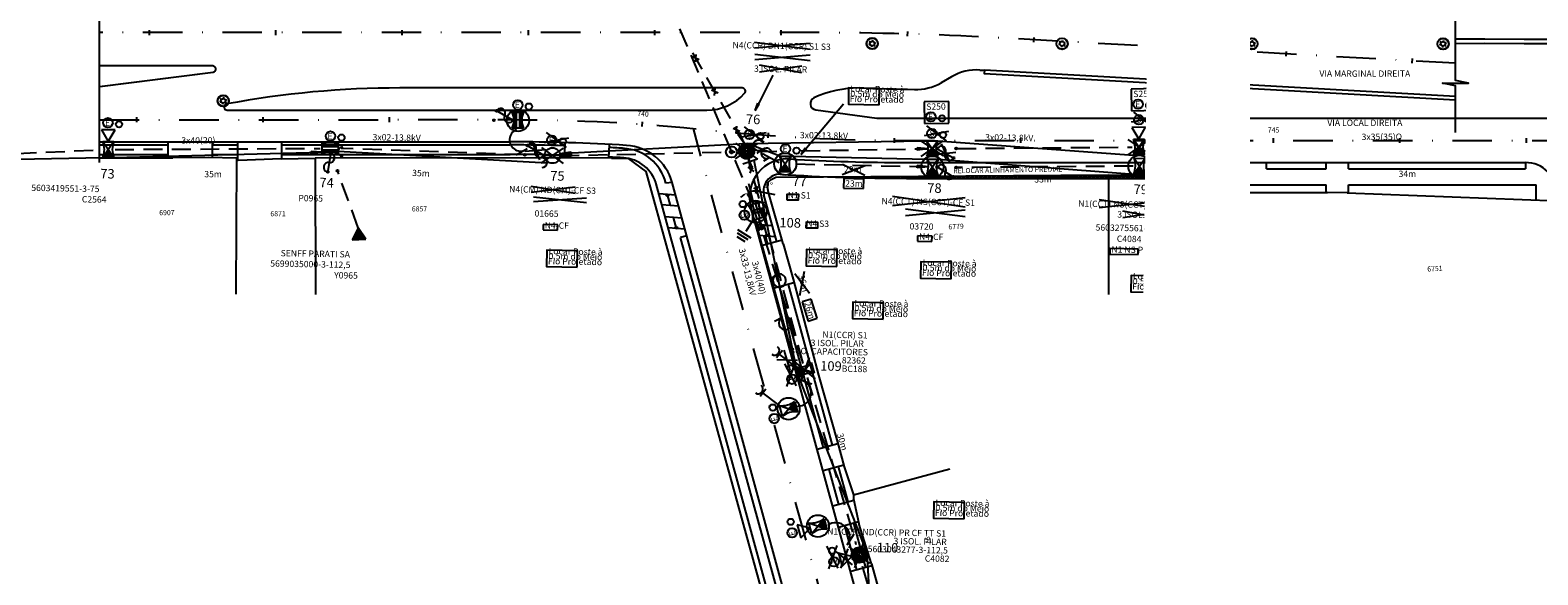
# Model space of a CAD drawing. Extents: x 673501 to 681275, y 7185122 to 7187004.
# Drawn here: x 673627 to 673865, y 7185795 to 7185881 of the extents above; entities that cross this region are included whole.
import ezdxf
from ezdxf.enums import TextEntityAlignment as Align

# ---------------------------------------------------------------- set-up
doc = ezdxf.new("R2010")
doc.units = 0
doc.linetypes.add('DASHDOTX2', pattern=[2, 1, -0.5, 0, -0.5])
doc.linetypes.add('DASHED', pattern=[0.75, 0.5, -0.25])
doc.layers.get('Defpoints').update_dxf_attribs({"color": 255})
for name, color, linetype in [('01', 7, 'Continuous'), ('A-02', 8, 'Continuous'), ('A-TENSÃO', 90, 'DASHED'), ('ANCORA', 12, 'Continuous'), ('ATERRAMENTO', 12, 'Continuous'), ('B-TENSÃO', 1, 'Continuous'), ('CHAVEFUS', 12, 'Continuous'), ('L-TEXTO', 2, 'Continuous'), ('L1', 7, 'DASHDOTX2'), ('LM1', 12, 'Continuous'), ('LM3', 12, 'Continuous'), ('lotes', 7, 'Continuous'), ('MEIO FIO NIVEL VICTOR FERREIRA', 2, 'Continuous'), ('NºPOSTE', 240, 'Continuous'), ('PB30012', 12, 'Continuous'), ('PB6009', 12, 'Continuous'), ('PB600_12', 12, 'Continuous'), ('POSTE COPEL ILUMINAÇÃO', 7, 'Continuous'), ('POSTES', 12, 'Continuous'), ('SETINHA', 7, 'Continuous'), ('STALBL', 7, 'Continuous'), ('TEXTO_REDES', 7, 'Continuous'), ('TEXTOS_ESTRUTURAS', 7, 'Continuous'), ('TRAFO', 12, 'Continuous')]:
    doc.layers.add(name, color=color, linetype=linetype)
doc.styles.add('ARIAL', font='ARIAL.TTF')
doc.styles.add('NPOSTE', font='ARIALBD.TTF')
doc.styles.add('PLANTA', font='romans.shx', dxfattribs={"height": 1.25})
doc.dimstyles.new('ISO-25', dxfattribs={"dimtxt": 2.5, "dimasz": 2.5, "dimexe": 1.25, "dimexo": 0.625, "dimtad": 1, "dimtxsty": 'ARIAL', "dimcen": 2.5, "dimadec": 0, "dimazin": 0, "dimtfac": 1, "dimtmove": 0, "dimatfit": 3, "dimfxl": 0, "dimarcsym": 0})

# ---------------------------------------------------------------- blocks, each defined once
blk = doc.blocks.new('lbl_tic')
at = {"lineweight": -2}
blk.add_line((0, -0.025), (0, 0.025), dxfattribs=at)
blk = doc.blocks.new('SIMB_LUMIN1')
at = {"color": 1}
blk.add_circle((0, 0), 1.2, dxfattribs=at)
at = {"layer": 'POSTE COPEL ILUMINAÇÃO'}
for p, q in [((-0.41, 0.26), (-0.65, 0.41)), ((0.02, 0.48), (0.03, 0.77)), ((0.42, 0.22), (0.68, 0.36)), ((-0.42, -0.22), (-0.68, -0.36)), ((-0.02, -0.48), (-0.03, -0.77)), ((0.41, -0.26), (0.65, -0.41))]:
    blk.add_line(p, q, dxfattribs=at)
blk.add_ellipse((0, 0), major_axis=(-0.339, 0.339), ratio=1, start_param=3.907711, end_param=10.190896, dxfattribs=at)
blk = doc.blocks.new('PC300105')
at = {"layer": 'POSTES'}
blk.add_line((-1.22, 0), (1.22, 0), dxfattribs=at)
blk.add_circle((0, 0), 1.23, dxfattribs=at)
blk = doc.blocks.new('PC500105')
at = {"layer": 'POSTES'}
h = blk.add_hatch(color=256, dxfattribs=at)
h.paths.add_polyline_path([(-1.22, 0, 1), (1.22, 0, 1)])
h.paths.add_polyline_path([(0, 0.75), (0.65, -0.38), (-0.65, -0.38)], flags=16)
blk.add_lwpolyline([(0, 0.75), (-0.65, -0.38), (0.65, -0.38)], close=True, dxfattribs=at)
blk.add_circle((0, 0), 1.23, dxfattribs=at)
blk = doc.blocks.new('PB30012')
at = {"layer": 'PB30012'}
blk.add_hatch(color=256, dxfattribs=at).paths.add_polyline_path([(-0.875, 0.7), (0.875, 0.7), (0, 1.95)])
for p, q in [((-0.875, 3.2), (0.875, 3.2)), ((-0.875, 3.2), (0.875, 0.7)), ((0.875, 3.2), (-0.875, 0.7)), ((0.875, 0.7), (-0.875, 0.7))]:
    blk.add_line(p, q, dxfattribs=at)
for centre, start, end in [((-3.875, 1.95), 337.38014, 22.61986), ((3.875, 1.95), 157.38014, 202.61986)]:
    blk.add_arc(centre, 3.25, start, end, dxfattribs=at)
blk = doc.blocks.new('CHAVEFUS')
at = {"layer": 'CHAVEFUS'}
blk.add_line((0.28, -0.08), (2.62, -1.42), dxfattribs=at)
for centre in [(0.15, 0), (3.15, 0), (2.75, -1.5)]:
    blk.add_circle(centre, 0.15, dxfattribs=at)
for centre, start, end in [((0.8, -0.38), 330, 138.5217), ((2.1, -1.12), 150, 318.5217)]:
    blk.add_arc(centre, 0.75, start, end, dxfattribs=at)
blk = doc.blocks.new('LM8')
at = {"layer": 'LM3'}
for centre, radius in [((-0.02, 3.65), 0.75), ((1.73, 3.4), 0.5)]:
    blk.add_circle(centre, radius, dxfattribs=at)
blk.add_text('8', height=1, dxfattribs=at).set_placement((-0.4, 3.16))
blk = doc.blocks.new('TRAFO')
at = {"layer": 'TRAFO'}
for p, q in [((-1.08, 1.88), (0, 0)), ((1.08, 1.88), (-1.08, 1.88)), ((0, 0), (1.08, 1.88))]:
    blk.add_line(p, q, dxfattribs=at)
blk = doc.blocks.new('LM1')
at = {"layer": 'LM1'}
for centre, radius in [((0, 3.66), 0.75), ((1.75, 3.41), 0.5)]:
    blk.add_circle(centre, radius, dxfattribs=at)
blk.add_text('1', height=1, dxfattribs=at).set_placement((-0.38, 3.16))
blk = doc.blocks.new('capacitor')
at = {"layer": 'ANCORA'}
blk.add_line((0, 0), (-3.06, -1.71), dxfattribs=at)
blk.add_lwpolyline([(-3.25, -0.95), (-2.52, -2.26)], dxfattribs=at)
blk.add_arc((-3.71, -2.07), 0.75, 299.1885, 119.1885, dxfattribs=at)
blk = doc.blocks.new('LME')
at = {"layer": 'LM1'}
for centre, radius in [((0, 3.66), 0.75), ((1.75, 3.41), 0.5)]:
    blk.add_circle(centre, radius, dxfattribs=at)
blk.add_text('E', height=1, dxfattribs=at).set_placement((-0.47, 3.16))
blk = doc.blocks.new('S')
at = {"layer": 'SETINHA', "ltscale": 100}
blk.add_hatch(color=256, dxfattribs=at).paths.add_polyline_path([(1.77, 0.19), (0, 0), (1.77, -0.19)])
for q in [(1.77, 0.19), (1.77, -0.19)]:
    blk.add_line((0, 0), q, dxfattribs=at)
at = {"layer": 'SETINHA'}
blk.add_line((1.77, 0.19), (1.77, -0.19), dxfattribs=at)
blk = doc.blocks.new('PB60012')
at = {"layer": 'PB600_12', "ltscale": 100}
h = blk.add_hatch(color=256, dxfattribs=at)
h.paths.add_polyline_path([(-0.88, -1.25), (-0.25, -1.25), (-0.25, 1.25), (-0.88, 1.25, -0.2)])
h.paths.add_polyline_path([(0.25, -1.25), (0.88, -1.25, -0.2), (0.88, 1.25), (0.25, 1.25)])
at = {"layer": 'PB600_12'}
for p, q in [((-0.88, 1.25), (0.88, 1.25)), ((-0.25, 1.25), (-0.25, -1.25)), ((0.25, 1.25), (0.25, -1.25)), ((0.88, -1.25), (-0.88, -1.25))]:
    blk.add_line(p, q, dxfattribs=at)
for centre, start, end in [((-3.88, 0), 337.3801, 22.6199), ((3.88, 0), 157.3801, 202.6199)]:
    blk.add_arc(centre, 3.25, start, end, dxfattribs=at)
blk = doc.blocks.new('retirar poste')
at = {"ltscale": 2}
for p, q in [((-3.5, 2.45), (3.5, -2.45)), ((-3.5, -2.45), (3.5, 2.45))]:
    blk.add_line(p, q, dxfattribs=at)
blk = doc.blocks.new('retirar distância')
at = {"lineweight": -2, "ltscale": 5}
for p, q in [((-1.8, -0.79), (1.8, 0.79)), ((1.8, -0.79), (-1.8, 0.79))]:
    blk.add_line(p, q, dxfattribs=at)
blk = doc.blocks.new('*D645')
at = {"color": 0, "lineweight": -2, "ltscale": 4}
for p, q in [((673741.06, 7185854.37), (673740.45, 7185856.87)), ((673742.15, 7185855.69), (673744.53, 7185855.21))]:
    blk.add_line(p, q, dxfattribs=at)
for start, end in [(124.978, 137.3715), (103.6757, 112.5845), (78.7408, 103.6757), (78.8888, 91.2822)]:
    blk.add_arc((673741.51, 7185852.51), 3.24, start, end, dxfattribs=at)
at = {"color": 0, "ltscale": 4}
for points in [[(673739.6, 7185855.27), (673739.71, 7185855.06), (673740.27, 7185855.5)], [(673741.46, 7185855.63), (673741.43, 7185855.87), (673740.75, 7185855.66)]]:
    blk.add_solid(points, dxfattribs=at)
at = {"layer": 'Defpoints', "color": 0, "ltscale": 4}
for p in [(673709.41, 7185929.69), (673740.43, 7185855.56), (673741.21, 7185853.76), (673741.51, 7185852.51), (673741.51, 7185852.51)]:
    blk.add_point(p, dxfattribs=at)
at = {"color": 0, "lineweight": -2, "ltscale": 4, "insert": (673743.56, 7185856.56), "char_height": 1, "attachment_point": 5, "rotation": 348.7408, "style": 'ARIAL'}
blk.add_mtext('9°', dxfattribs=at)
blk = doc.blocks.new('PB600135')
at = {"layer": 'PB6009'}
for p, q in [((-0.875, 1.25), (0.875, 1.25)), ((-0.25, 1.25), (-0.25, -1.25)), ((0.25, 1.25), (0.25, -1.25)), ((0.875, -1.25), (-0.875, -1.25))]:
    blk.add_line(p, q, dxfattribs=at)
at = {"layer": 'PB6009', "ltscale": 100}
for p, q in [((-0.625, 0.25), (0.625, 0.25)), ((-0.625, -0.25), (0.625, -0.25))]:
    blk.add_line(p, q, dxfattribs=at)
at = {"layer": 'PB6009'}
for centre, start, end in [((-3.875, 0), 337.38014, 22.61986), ((3.875, 0), 157.38014, 202.61986)]:
    blk.add_arc(centre, 3.25, start, end, dxfattribs=at)
blk = doc.blocks.new('AT')
at = {"layer": 'ATERRAMENTO'}
for p, q in [((-1.25, 2.5), (1.25, 2.5)), ((-1, 3), (1, 3)), ((-0.75, 3.5), (0.75, 3.5)), ((0, 2), (0, 0))]:
    blk.add_line(p, q, dxfattribs=at)
blk = doc.blocks.new('cruzamento AT')
at = {"layer": 'A-TENSÃO', "ltscale": 6}
h = blk.add_hatch(color=256, dxfattribs=at)
h.paths.add_polyline_path([(-0.02, 0.25, 0.396181), (-0.25, 0), (0, 0)])
h.paths.add_polyline_path([(-0.02, 0.25), (0, 0), (0.25, 0, 0.432479)])
h.paths.add_polyline_path([(0.25, 0), (0, 0), (0.02, -0.25, 0.396181)])
h.paths.add_polyline_path([(0, 0), (-0.25, 0, 0.432479), (0.02, -0.25)])
blk.add_circle((0, 0), 0.25, dxfattribs=at)
blk = doc.blocks.new('LME PROJETADA')
at = {"layer": 'B-TENSÃO', "color": 2}
for p, q in [((2.84, 6.07), (-1.06, 6.07)), ((-1.06, 6.07), (-1.06, 2.65)), ((2.84, 2.65), (2.84, 6.07)), ((-1.06, 2.65), (2.84, 2.65))]:
    blk.add_line(p, q, dxfattribs=at)
blk.add_blockref('LME', (0, 0))
at = {"layer": 'LM1', "style": 'ARIAL'}
blk.add_text('S250', height=1, rotation=0, dxfattribs=at).set_placement((-0.73, 4.79))
blk = doc.blocks.new('*D650')
at = {"color": 0, "lineweight": -2, "ltscale": 4}
blk.add_line((673709.4, 7185929.06), (673709.43, 7185924.45), dxfattribs=at)
blk.add_arc((673709.39, 7185929.69), 3.98, 280.4995, 282.5962, dxfattribs=at)
at = {"color": 0, "ltscale": 4}
for points in [[(673710.13, 7185925.65), (673710.11, 7185925.89), (673709.42, 7185925.7)], [(673710.22, 7185925.91), (673710.29, 7185925.69), (673710.93, 7185926.01)]]:
    blk.add_solid(points, dxfattribs=at)
at = {"layer": 'Defpoints', "color": 0, "ltscale": 4}
for p in [(673709.14, 7185964.39), (673709.39, 7185929.69), (673709.39, 7185929.69), (673709.93, 7185925.74), (673741.62, 7185852.55)]:
    blk.add_point(p, dxfattribs=at)
at = {"color": 0, "lineweight": -2, "ltscale": 4, "insert": (673711.61, 7185927.89), "char_height": 1, "attachment_point": 5, "rotation": 50.9869, "style": 'ARIAL'}
blk.add_mtext('22°', dxfattribs=at)

msp = doc.modelspace()

# ---------------------------------------------------------------- hatches: boundary and pattern name
at = {"layer": 'A-02'}
h = msp.add_hatch(dxfattribs=at)
h.set_pattern_fill('LINE', color=256, scale=0.1, angle=67.83484, style=0)
h.set_pattern_definition([(67.834842, (673240.39632, 7184776.39122), (-0.29403681, 0.11978567), [])])
edge = h.paths.add_edge_path()
edge.add_line((673753.614, 7185857.986), (673797.372, 7185858.31))
edge.add_line((673797.372, 7185858.31), (673806.414, 7185858.264))
edge.add_line((673806.414, 7185858.264), (673806.999, 7185858.263))
edge.add_line((673806.999, 7185858.263), (673806.999, 7185858.263))
edge.add_line((673806.999, 7185858.263), (673810.499, 7185858.254))
edge.add_line((673810.499, 7185858.254), (673810.499, 7185858.254))
edge.add_line((673810.499, 7185858.254), (673811.084, 7185858.253))
edge.add_line((673811.084, 7185858.253), (673817.194, 7185858.319))
edge.add_line((673817.194, 7185858.319), (673817.229, 7185857.759))
edge.add_line((673817.229, 7185857.759), (673765.402, 7185857.759))
edge.add_arc((673765.401, 7186163.759), 306, 267.79257, 270.00014, ccw=False)
at = {"layer": 'TRAFO', "ltscale": 0.5}
msp.add_hatch(color=256, dxfattribs=at).paths.add_polyline_path([(673677.655, 7185848.019), (673679.816, 7185848.152), (673678.62, 7185849.957)])

# ---------------------------------------------------------------- linework, layer by layer
at = {"ltscale": 0.5}
for p, q in [((673750.165, 7185878.152), (673741.359, 7185879.234)), ((673750.162, 7185879.087), (673741.362, 7185878.337)), ((673750.172, 7185876.345), (673741.366, 7185877.376)), ((673750.169, 7185877.23), (673741.369, 7185876.531)), ((673744.242, 7185874.066), (673741.418, 7185868.507)), ((673748.836, 7185875.517), (673742.107, 7185874.568)), ((673748.816, 7185874.443), (673742.127, 7185875.642)), ((673755.402, 7185869.488), (673748.705, 7185861.541)), ((673705.385, 7185862.403), (673703.635, 7185861.413)), ((673742.515, 7185862.38), (673741.704, 7185861.679)), ((673743.701, 7185861.058), (673742.754, 7185860.5)), ((673712.961, 7185855.362), (673705.991, 7185856.461)), ((673712.957, 7185856.354), (673705.995, 7185855.52)), ((673714.748, 7185853.881), (673706.347, 7185854.759)), ((673774.661, 7185853.195), (673763.153, 7185854.863)), ((673714.745, 7185854.6), (673706.35, 7185854.038)), ((673774.656, 7185854.663), (673763.159, 7185853.431)), ((673774.667, 7185851.655), (673765.226, 7185852.894)), ((673774.663, 7185852.71), (673765.23, 7185851.828)), ((673805.967, 7185854.162), (673795.883, 7185853.082)), ((673805.943, 7185852.895), (673795.907, 7185854.35)), ((673805.87, 7185852.462), (673799.608, 7185851.503)), ((673805.85, 7185851.387), (673799.628, 7185852.578)), ((673744.732, 7185842.498), (673743.733, 7185841.78)), ((673745.731, 7185835.761), (673744.513, 7185835.129)), ((673748.792, 7185825.858), (673750.427, 7185825.242)), ((673756.02, 7185799.77), (673757.098, 7185801.52))]:
    msp.add_line(p, q, dxfattribs=at)
at = {"color": 1, "linetype": 'Continuous'}
msp.add_lwpolyline([(673852.268, 7185865.009), (673852.268, 7185872.372), (673850.232, 7185872.797), (673854.304, 7185872.797), (673852.268, 7185873.223), (673852.268, 7185892.306), (673850.232, 7185892.732), (673854.304, 7185892.732), (673852.268, 7185893.157), (673852.268, 7185909.05), (673850.232, 7185909.475), (673854.304, 7185909.475), (673852.268, 7185909.901), (673852.268, 7185916.675)], dxfattribs=at)
at = {"lineweight": -2}
for centre, radius in [((673703.914, 7185866.916), 1.75), ((673737.701, 7185861.934), 0.875), ((673746.199, 7185860.016), 1.75), ((673769.488, 7185859.548), 1.75), ((673802.249, 7185859.675), 1.75), ((673741.514, 7185852.508), 1.75), ((673746.73, 7185821.307), 1.75), ((673751.372, 7185802.75), 1.75)]:
    msp.add_circle(centre, radius, dxfattribs=at)
at = {"ltscale": 0.5}
for centre, radius, start, end in [((673704.348, 7185863.843), 1.774, 112.53583, 305.76805), ((673741.96, 7185862.992), 0.826, 23.01762, 312.17916), ((673743.212, 7185861.723), 0.826, 22.75765, 306.31143), ((673745.273, 7185841.609), 1.04, 121.31401, 91.08322), ((673746.218, 7185834.842), 1.04, 117.90722, 86.88356), ((673748.204, 7185823.84), 2.101, 267.70643, 73.76122), ((673754.195, 7185801.056), 2.232, 324.81703, 126.44404)]:
    msp.add_arc(centre, radius, start, end, dxfattribs=at)
at = {"layer": '01', "color": 1, "lineweight": -2}
msp.add_line((673637.666, 7185860.241), (673637.784, 7185943.934), dxfattribs=at)
at = {"layer": 'A-02', "color": 7}
for p, q in [((673655.605, 7185875.559), (673637.71, 7185875.559)), ((673637.71, 7185872.308), (673655.667, 7185874.563)), ((673655.605, 7185875.559), (673637.711, 7185875.559)), ((673637.712, 7185872.308), (673655.667, 7185874.563)), ((673772.531, 7185873.835), (673770.885, 7185872.885)), ((673739.397, 7185872.059), (673685.238, 7185872.059)), ((673657.904, 7185868.539), (673733.797, 7185868.547)), ((673751.029, 7185868.583), (673760.675, 7185867.259)), ((673760.675, 7185867.259), (673852.268, 7185867.259)), ((673637.68, 7185863.537), (673702.677, 7185863.544)), ((673637.71, 7185863.537), (673702.677, 7185863.544)), ((673765.401, 7185860.259), (673863.34, 7185860.259)), ((673765.401, 7185860.259), (673863.34, 7185860.259)), ((673766.383, 7185718.047), (673728.308, 7185857.102)), ((673766.383, 7185718.047), (673728.308, 7185857.102)), ((673776.825, 7185721.563), (673740.768, 7185853.249)), ((673776.825, 7185721.563), (673740.768, 7185853.249))]:
    msp.add_line(p, q, dxfattribs=at)
at = {"layer": 'A-02'}
for p, q in [((673637.68, 7185863.037), (673648.569, 7185863.038)), ((673648.57, 7185861.005), (673648.569, 7185863.538)), ((673655.57, 7185861.04), (673655.569, 7185863.539)), ((673655.569, 7185863.039), (673659.557, 7185863.039)), ((673659.557, 7185860.739), (673659.557, 7185863.539)), ((673666.557, 7185860.871), (673666.557, 7185863.54)), ((673666.557, 7185863.04), (673702.677, 7185863.044)), ((673711.274, 7185860.978), (673711.375, 7185863.417, 0)), ((673718.279, 7185860.948), (673718.369, 7185863.13, 0)), ((673637.677, 7185861.004), (673649.281, 7185861.006)), ((673637.678, 7185861.537), (673648.57, 7185861.538)), ((673655.57, 7185861.539), (673659.557, 7185861.539)), ((673666.557, 7185861.54), (673702.677, 7185861.544)), ((673806.999, 7185858.263), (673806.999, 7185860.259)), ((673810.499, 7185858.254), (673810.499, 7185860.259)), ((673822.366, 7185859.259), (673822.366, 7185860.259)), ((673831.825, 7185859.259), (673831.825, 7185860.259)), ((673835.325, 7185859.259), (673835.325, 7185860.259)), ((673863.34, 7185860.259), (673863.34, 7185859.259)), ((673765.401, 7185857.759), (673817.229, 7185857.759)), ((673822.366, 7185859.259), (673831.825, 7185859.259)), ((673835.325, 7185859.259), (673863.34, 7185859.259)), ((673746.986, 7185779.419, 0), (673725.772, 7185856.898)), ((673728.856, 7185855.102), (673726.273, 7185855.317)), ((673728.308, 7185857.102), (673727.298, 7185857.003)), ((673744.868, 7185847.739), (673742.837, 7185855.158)), ((673817.291, 7185856.759), (673831.825, 7185856.759)), ((673831.825, 7185855.528), (673831.825, 7185856.759)), ((673835.325, 7185855.456), (673835.325, 7185856.759)), ((673835.325, 7185856.759), (673865.03, 7185856.759)), ((673865.03, 7185854.324, 0), (673865.03, 7185856.759, 0)), ((673729.331, 7185853.366), (673726.678, 7185853.587)), ((673743.179, 7185853.909), (673740.597, 7185854.124)), ((673743.654, 7185852.173), (673741.002, 7185852.394)), ((673729.859, 7185851.437), (673727.207, 7185851.658)), ((673744.183, 7185850.244), (673741.53, 7185850.465)), ((673730.334, 7185849.701), (673727.682, 7185849.922)), ((673730.616, 7185848.674), (673729.651, 7185848.41)), ((673748.433, 7185779.815, 0), (673729.651, 7185848.41)), ((673744.658, 7185848.508), (673742.005, 7185848.729)), ((673745.692, 7185847.965), (673742.457, 7185847.079)), ((673743.422, 7185847.343), (673743.066, 7185848.641)), ((673747.582, 7185841.225), (673744.306, 7185840.328)), ((673752.241, 7185815.134), (673745.27, 7185840.592)), ((673753.688, 7185815.53), (673746.717, 7185840.988)), ((673754.536, 7185815.762), (673751.277, 7185814.87)), ((673755.461, 7185812.386), (673752.201, 7185811.494)), ((673756.142, 7185806.568), (673754.612, 7185812.154)), ((673754.695, 7185806.172), (673753.165, 7185811.758)), ((673757.038, 7185806.813), (673753.73, 7185805.908)), ((673757.814, 7185803.397), (673754.655, 7185802.532)), ((673757.533, 7185795.808), (673755.619, 7185802.796)), ((673758.979, 7185796.204), (673757.066, 7185803.192)), ((673759.934, 7185796.465), (673756.568, 7185795.544))]:
    msp.add_line(p, q, dxfattribs=at)
at = {"layer": 'A-02', "color": 7}
msp.add_lwpolyline([(673852.268, 7185867.259), (673914.595, 7185867.259, 0.4958609), (673922.304, 7185877.397), (673913.229, 7185910.121, 0.3380871), (673905.489, 7185915.983), (673852.268, 7185915.779)], format="xyb", dxfattribs=at)
for points in [[(673776.976, 7185874.895), (673777.71, 7185874.854)], [(673852.268, 7185870.7), (673777.71, 7185874.854), (673777.683, 7185874.354), (673852.268, 7185870.199)]]:
    msp.add_lwpolyline(points, dxfattribs=at)
at = {"layer": 'A-02'}
for points in [[(673654.859, 7185861.053), (673649.281, 7185861.006)], [(673659.342, 7185860.973), (673654.859, 7185861.053)], [(673659.342, 7185860.973), (673659.272, 7185839.457)], [(673659.342, 7185860.973), (673659.687, 7185860.607)], [(673666.427, 7185860.87), (673659.687, 7185860.607)], [(673666.427, 7185860.87), (673671.832, 7185860.93)], [(673710.851, 7185860.98), (673671.832, 7185860.93)], [(673671.832, 7185860.93), (673671.87, 7185839.402)], [(673718.702, 7185860.946), (673710.851, 7185860.98)], [(673718.702, 7185860.946), (673721.363, 7185860.915), (673724.162, 7185858.834), (673745.977, 7185779.768), (673746.012, 7185779.419)], [(673745.851, 7185847.401), (673743.565, 7185855.52), (673743.401, 7185856.422), (673743.518, 7185857.13), (673743.518, 7185857.13), (673743.975, 7185857.598), (673744.725, 7185857.921), (673797.372, 7185858.31)], [(673797.372, 7185858.31), (673797.364, 7185839.399)], [(673797.372, 7185858.31), (673806.414, 7185858.264)], [(673811.084, 7185858.253), (673806.414, 7185858.264)], [(673811.084, 7185858.253), (673817.194, 7185858.319)], [(673817.194, 7185858.319), (673817.366, 7185855.545), (673832.007, 7185855.528)], [(673817.366, 7185855.545), (673817.359, 7185836.633)], [(673835.143, 7185855.463), (673832.007, 7185855.528)], [(673835.143, 7185855.463), (673868.351, 7185854.198)], [(673729.18, 7185850.08), (673729.008, 7185849.811), (673728.735, 7185849.985), (673729.008, 7185849.811), (673728.532, 7185851.548)], [(673743.504, 7185848.887), (673743.332, 7185848.619), (673743.058, 7185848.792), (673743.332, 7185848.619), (673742.856, 7185850.356)], [(673745.851, 7185847.401), (673747.432, 7185841.791)], [(673747.432, 7185841.791), (673751.448, 7185826.648), (673754.474, 7185816.028)], [(673754.474, 7185816.028), (673755.523, 7185812.12)], [(673755.523, 7185812.12), (673756.986, 7185807.716)], [(673756.986, 7185807.716), (673772.23, 7185811.829)], [(673756.986, 7185807.716), (673756.982, 7185807.061)], [(673756.982, 7185807.061), (673757.87, 7185803.149)], [(673759.836, 7185796.77), (673757.87, 7185803.149)], [(673759.836, 7185796.77), (673760.956, 7185792.785)]]:
    msp.add_lwpolyline(points, dxfattribs=at)
at = {"layer": 'A-02', "elevation": 0}
for points in [[(673727.357, 7185854.942), (673727.529, 7185855.211), (673727.803, 7185855.038), (673727.529, 7185855.211), (673728.005, 7185853.474)], [(673741.681, 7185853.75), (673741.853, 7185854.018), (673742.126, 7185853.845), (673741.853, 7185854.018), (673742.329, 7185852.281)]]:
    msp.add_lwpolyline(points, dxfattribs=at)
at = {"layer": 'A-02', "color": 7}
for centre, radius, start, end in [((673655.605, 7185875.059), 0.5, 277.15807, 89.99998), ((673655.605, 7185875.059), 0.5, 277.15807, 89.99998), ((673776.531, 7185866.907), 8, 86.81144, 120), ((673685.238, 7185722.059), 150, 89.99998, 100.53489), ((673739.397, 7185871.559), 0.5, 318.31686, 89.99998), ((673757.898, 7185855.059), 17, 90, 114.88758), ((673799.971, 7187231.834), 1360.425, 268.227763, 268.595883), ((673766.885, 7185879.813), 8, 268.21011, 300), ((673657.904, 7185869.039), 0.5, 100.53489, 270.00572), ((673733.796, 7185876.547), 8, 270.00572, 318.31686), ((673751.164, 7185869.574), 1, 114.88758, 262.1877), ((673702.707, 7185567.044), 296.5, 86.44574, 90.00569), ((673702.707, 7185567.044), 296.5, 86.44574, 90.00569), ((673720.592, 7185854.989), 8, 15.31283, 86.44574), ((673720.592, 7185854.989), 8, 15.31283, 86.44574), ((673746.555, 7185854.834), 6, 86.50902, 195.31283), ((673746.555, 7185854.834), 6, 86.50902, 195.31283), ((673765.401, 7186163.759), 303.5, 266.50902, 269.99999), ((673765.401, 7186163.759), 303.5, 266.50902, 269.99999), ((673863.34, 7185855.259), 5, 0.56199, 89.99999), ((673863.34, 7185855.259), 5, 0.56199, 89.99999)]:
    msp.add_arc(centre, radius, start, end, dxfattribs=at)
at = {"layer": 'A-02'}
for centre, radius, start, end in [((673702.707, 7185567.044), 296, 88.32594, 90.00569), ((673702.707, 7185567.044), 296, 86.50392, 86.97094), ((673720.241, 7185855.236), 7.275, 14.05477, 87.10351), ((673702.707, 7185567.044), 294.5, 88.32939, 90.00569), ((673702.707, 7185567.044), 294.5, 86.50546, 86.96749), ((673720.241, 7185855.236), 5.775, 14.05477, 87.10351), ((673745.384, 7185855.789, 0), 2.624, 89.49376, 193.92967), ((673765.401, 7186163.759), 306, 266.25373, 269.99999)]:
    msp.add_arc(centre, radius, start, end, dxfattribs=at)
at = {"layer": 'A-TENSÃO', "ltscale": 6}
for p, q in [((673741.212, 7185853.751), (673713.88, 7185918.488)), ((673704.828, 7185861.467), (673675.935, 7185862.506)), ((673745.232, 7185860.216), (673741.969, 7185862.01)), ((673768.863, 7185859.559), (673747.326, 7185859.995)), ((673801.245, 7185859.683), (673773.413, 7185859.474)), ((673678.62, 7185849.957), (673675.395, 7185858.821)), ((673749.041, 7185828.49), (673742.001, 7185851.377))]:
    msp.add_line(p, q, dxfattribs=at)
at = {"layer": 'A-TENSÃO', "ltscale": 6, "flags": 128}
for points in [[(673731.512, 7185877.613), (673739.755, 7185863.241)], [(673624.691, 7185861.687), (673638.182, 7185862.308)], [(673640.141, 7185862.328), (673672.603, 7185862.504)], [(673710.577, 7185861.344), (673738.271, 7185861.946)], [(673741.969, 7185862.01), (673744.872, 7185862.057)], [(673748.728, 7185862.12), (673768.843, 7185862.449)], [(673773.392, 7185862.476), (673801.079, 7185862.69)], [(673749.041, 7185828.49), (673740.379, 7185860.872)], [(673749.669, 7185826.271), (673757.398, 7185799.84)], [(673758.35, 7185796.408), (673760.775, 7185788.418)]]:
    msp.add_lwpolyline(points, dxfattribs=at)
at = {"layer": 'ANCORA'}
msp.add_line((673675.442, 7185862.052), (673708.508, 7185860.209), dxfattribs=at)
for centre, start, end in [((673676.19, 7185861.98), 88.86477, 268.86477), ((673707.759, 7185860.248), 267.01699, 87.01699)]:
    msp.add_arc(centre, 0.75, start, end, dxfattribs=at)
at = {"layer": 'B-TENSÃO', "ltscale": 0.5}
for p, q in [((673639.965, 7185861.077), (673672.942, 7185861.914)), ((673710.534, 7185861.693), (673739.92, 7185863.274)), ((673739.92, 7185863.274), (673768.579, 7185863.696)), ((673745.347, 7185861.282), (673740.198, 7185863.278)), ((673768.579, 7185863.696), (673770.328, 7185863.716)), ((673770.328, 7185863.716), (673801.331, 7185861.441)), ((673624.723, 7185860.782), (673638.215, 7185861.07)), ((673639.965, 7185861.077), (673638.215, 7185861.07)), ((673745.347, 7185861.282), (673747.097, 7185861.25)), ((673747.097, 7185861.25), (673768.637, 7185860.814)), ((673768.637, 7185860.814), (673770.386, 7185860.781)), ((673770.386, 7185860.781), (673801.351, 7185858.441)), ((673801.331, 7185861.441), (673803.08, 7185861.461)), ((673801.351, 7185858.441), (673803.1, 7185858.409)), ((673747.896, 7185827.918), (673741.464, 7185851.219))]:
    msp.add_line(p, q, dxfattribs=at)
for points in [[(673739.492, 7185860.072), (673741.819, 7185860.835)], [(673741.231, 7185860.642), (673747.896, 7185827.918), (673748.375, 7185826.235), (673759.109, 7185798.48)], [(673759.109, 7185798.48), (673759.774, 7185787.431), (673760.248, 7185785.746), (673767.36, 7185762.703)]]:
    msp.add_lwpolyline(points, dxfattribs=at)
at = {"layer": 'L1', "lineweight": -2, "ltscale": 6.25, "flags": 128}
for points in [[(673852.268, 7185875.958), (673779.23, 7185880.027, 0.0139136), (673751.128, 7185880.809), (673637.71, 7185880.809)], [(673637.71, 7185867.037), (673702.677, 7185867.044, -0.0262012), (673734.054, 7185865.402, 0.0261762), (673765.4, 7185863.759), (673957.85, 7185863.759), (673980.596, 7185862.978), (674130.739, 7185866.572, -0.0059831), (674154.669, 7185866.859), (674357.445, 7185866.859)]]:
    msp.add_lwpolyline(points, format="xyb", dxfattribs=at)
msp.add_lwpolyline([(673985.535, 7185764.508), (673775.082, 7185707.103), (673731.672, 7185865.642)], dxfattribs=at)
at = {"layer": 'lotes', "ltscale": 6}
for p, q in [((673732.569, 7185876.528), (673731.504, 7185877.006)), ((673731.984, 7185876.185), (673732.089, 7185877.348)), ((673735.612, 7185871.224), (673734.546, 7185871.701)), ((673735.026, 7185870.881), (673735.131, 7185872.044)), ((673739.034, 7185865.188), (673737.969, 7185865.665)), ((673738.449, 7185864.845), (673738.554, 7185866.008)), ((673705.065, 7185862.056), (673708.325, 7185862.299)), ((673706.049, 7185863.679), (673707.34, 7185860.676)), ((673770.859, 7185863.207), (673772.236, 7185860.242)), ((673740.669, 7185858.603), (673741.003, 7185859.722)), ((673769.921, 7185861.555), (673773.173, 7185861.893)), ((673741.31, 7185858.823), (673740.361, 7185859.503)), ((673742.172, 7185855.601), (673741.223, 7185856.281)), ((673741.531, 7185855.382), (673741.865, 7185856.501)), ((673748.146, 7185828.925), (673744.879, 7185829.054)), ((673746.983, 7185827.424), (673746.042, 7185830.555)), ((673756.842, 7185796.601), (673754.324, 7185798.685)), ((673755.007, 7185796.113), (673756.159, 7185799.173))]:
    msp.add_line(p, q, dxfattribs=at)
at = {"layer": 'lotes', "color": 9}
for p, q in [((673755.453, 7185857.719), (673755.423, 7185856.219)), ((673758.619, 7185857.655), (673755.453, 7185857.719)), ((673758.589, 7185856.156), (673758.619, 7185857.655)), ((673755.423, 7185856.219), (673758.589, 7185856.156)), ((673750.305, 7185838.661), (673748.873, 7185838.215)), ((673748.873, 7185838.215), (673749.816, 7185835.192)), ((673751.248, 7185835.638), (673750.305, 7185838.661)), ((673749.816, 7185835.192), (673751.248, 7185835.638))]:
    msp.add_line(p, q, dxfattribs=at)
at = {"layer": 'MEIO FIO NIVEL VICTOR FERREIRA', "color": 7}
for points in [[(673852.268, 7185879.817), (673856.935, 7185879.83), (673863.118, 7185879.78), (673867.552, 7185879.788)], [(673852.268, 7185879.117), (673856.933, 7185879.13), (673863.116, 7185879.08), (673867.555, 7185879.088)]]:
    msp.add_lwpolyline(points, dxfattribs=at)
at = {"layer": 'POSTE COPEL ILUMINAÇÃO', "color": 1}
for centre in [(673759.969, 7185879.081), (673790.012, 7185879.054), (673820.059, 7185879.043), (673850.303, 7185879.035), (673657.267, 7185870.016)]:
    msp.add_circle(centre, 0.873, dxfattribs=at)
at = {"layer": 'TEXTOS_ESTRUTURAS'}
for p, q in [((673707.886, 7185850.45), (673707.87, 7185849.592)), ((673710.202, 7185850.407), (673707.886, 7185850.45)), ((673710.186, 7185849.549), (673710.202, 7185850.407)), ((673707.87, 7185849.592), (673710.186, 7185849.549)), ((673767.138, 7185848.666), (673767.122, 7185847.808)), ((673767.122, 7185847.808), (673769.415, 7185847.765)), ((673769.431, 7185848.624), (673767.138, 7185848.666)), ((673769.415, 7185847.765), (673769.431, 7185848.624)), ((673797.578, 7185846.643), (673797.562, 7185845.783)), ((673797.562, 7185845.783), (673802.029, 7185845.7)), ((673802.045, 7185846.56), (673797.578, 7185846.643)), ((673802.029, 7185845.7), (673802.045, 7185846.56))]:
    msp.add_line(p, q, dxfattribs=at)
for points in [[(673761.058, 7185869.383), (673761.106, 7185871.988), (673756.238, 7185872.078), (673756.189, 7185869.474)], [(673761.058, 7185869.383), (673761.106, 7185871.988), (673756.238, 7185872.078), (673756.189, 7185869.474)], [(673746.45, 7185854.371), (673748.321, 7185854.336), (673748.337, 7185855.195), (673746.466, 7185855.229)], [(673749.486, 7185849.95), (673751.356, 7185849.915), (673751.372, 7185850.774), (673749.502, 7185850.809)], [(673713.297, 7185843.701), (673713.345, 7185846.306), (673708.476, 7185846.396), (673708.428, 7185843.791)], [(673713.297, 7185843.701), (673713.345, 7185846.306), (673708.476, 7185846.396), (673708.428, 7185843.791)], [(673754.39, 7185843.83), (673754.439, 7185846.435), (673749.57, 7185846.526), (673749.521, 7185843.921)], [(673754.39, 7185843.83), (673754.439, 7185846.435), (673749.57, 7185846.526), (673749.521, 7185843.921)], [(673772.486, 7185841.874), (673772.535, 7185844.479), (673767.666, 7185844.569), (673767.617, 7185841.964)], [(673772.486, 7185841.874), (673772.535, 7185844.479), (673767.666, 7185844.569), (673767.617, 7185841.964)], [(673805.762, 7185839.72), (673805.811, 7185842.325), (673800.942, 7185842.415), (673800.893, 7185839.81)], [(673805.762, 7185839.72), (673805.811, 7185842.325), (673800.942, 7185842.415), (673800.893, 7185839.81)], [(673761.703, 7185835.483), (673761.752, 7185838.087), (673756.883, 7185838.178), (673756.834, 7185835.573)], [(673761.703, 7185835.483), (673761.752, 7185838.087), (673756.883, 7185838.178), (673756.834, 7185835.573)], [(673774.53, 7185803.897), (673774.579, 7185806.502), (673769.71, 7185806.592), (673769.661, 7185803.987)], [(673774.53, 7185803.897), (673774.579, 7185806.502), (673769.71, 7185806.592), (673769.661, 7185803.987)]]:
    msp.add_lwpolyline(points, close=True, dxfattribs=at)

# ---------------------------------------------------------------- block references
at = {"ltscale": 0.5}
for name, p, rotation in [('LME PROJETADA', (673802.133, 7185865.825), 1.355728721448248), ('LME', (673703.892, 7185865.706), 0.2278044769650778), ('LME PROJETADA', (673769.305, 7185863.818), 0.6555889500212191), ('CHAVEFUS', (673703.262, 7185866.954), 180.2278044930715), ('PB60012', (673703.887, 7185866.956), 0.2278044917729864), ('retirar distância', (673802.912, 7185867.047), 346.6193455977634), ('LM8', (673802.223, 7185863.388), 0.6555890275461945), ('retirar distância', (673710.011, 7185863.814), 346.9841804452577), ('LME', (673709.326, 7185860.145), 1.020423936315363), ('S', (673739.755, 7185863.241), 119.8377746577974), ('retirar distância', (673741.286, 7185864.684), 346.0616860444014), ('LM8', (673740.561, 7185861.032), 0.0979295067130748), ('retirar distância', (673770.171, 7185864.865), 346.6193454733097), ('LM8', (673769.482, 7185861.206), 0.6555889394832121), ('CHAVEFUS', (673708.127, 7185861.397), 178.7690413083335), ('PC300105', (673709.352, 7185861.37), 178.7690413079582), ('S', (673710.534, 7185861.693), 3.079795662067301), ('PC500105', (673740.077, 7185862.059), 359.0560187968377), ('LME', (673746.176, 7185858.767), 358.9343037692972), ('S', (673768.843, 7185862.449), 180.937001254311), ('PB30012', (673769.49, 7185860.507), 0.6555889283637509), ('CHAVEFUS', (673770.093, 7185862.464), 0.4190744995053581), ('PB30012', (673802.213, 7185860.751), 0.6555889283637509), ('S', (673710.577, 7185861.344), 1.245692769382367), ('S', (673740.379, 7185860.872), 284.9760287860672), ('PB30012', (673746.163, 7185858.067), 358.9343037692972), ('retirar distância', (673757.024, 7185859.063), 357.6328515126368), ('S', (673768.863, 7185859.559), 178.841849277551), ('PB30012', (673769.452, 7185857.598), 358.9343037692972), ('CHAVEFUS', (673770.113, 7185859.536), 358.9343037692972), ('PB30012', (673802.212, 7185857.725), 358.9343037692972), ('S', (673741.212, 7185853.751), 117.1126065079243), ('LME', (673743.248, 7185852.967), 106.4741538367649), ('PB600135', (673741.566, 7185852.552), 16.47415383772957), ('AT', (673741.082, 7185851.106), 148.3758873971616), ('S', (673741.464, 7185851.219), 285.4315508960052), ('S', (673742.001, 7185851.377), 287.0964139460795), ('retirar distância', (673748.883, 7185841.154), 283.2625973914966), ('retirar distância', (673747.056, 7185826.693), 93.6917777460937), ('PB30012', (673747.462, 7185826.885), 285.8766089555064), ('LM1', (673750.777, 7185826.972), 105.8766089506716), ('LME', (673747.99, 7185820.73), 105.5349235069292), ('PB30012', (673748.609, 7185821.829), 105.5349234113856), ('LME', (673750.814, 7185802.65), 105.5349235069292), ('TRAFO', (673750.168, 7185802.416), 105.5349233820195), ('PB30012', (673753.251, 7185803.273), 105.5349234113856), ('PC500105', (673757.924, 7185798.171), 44.43008396572583), ('LM1', (673757.409, 7185798.211), 107.7280212086122), ('retirar distância', (673753.698, 7185797.813), 93.6917777460937), ('TRAFO', (673756.726, 7185797.917), 104.8730173072037)]:
    msp.add_blockref(name, p, dxfattribs=dict(at, rotation=rotation))
for name, p, xscale, yscale, zscale, rotation in [('S', (673741.418, 7185868.507), 0.6999999999999996, 0.6999999999999998, 0.6999999999999996, 63.06610746681923), ('retirar poste', (673709.353, 7185861.37), 0.4999999999999996, 0.4999999999999998, 0.4999999999999998, 358.7690412953275), ('retirar poste', (673740.078, 7185862.057), 0.4999999999999998, 0.4999999999999998, 0.4999999999999998, 359.1627166315328), ('S', (673748.705, 7185861.541), 0.6999999999999998, 0.6999999999999998, 0.6999999999999996, 49.87779536787353), ('retirar poste', (673769.469, 7185862.458), 0.4999999999999997, 0.4999999999999998, 0.4999999999999998, 0.632358769531458), ('retirar poste', (673802.192, 7185862.699), 0.5000000000000014, 0.4999999999999998, 0.4999999999999998, 0.6323587695314217), ('retirar poste', (673749.338, 7185827.419), 0.4999999999999979, 0.4999999999999998, 0.4999999999999998, 105.7091653134149), ('retirar poste', (673757.924, 7185798.171), 0.4999999999999996, 0.4999999999999998, 0.4999999999999998, 105.7091653134149)]:
    msp.add_blockref(name, p, dxfattribs=dict(at, xscale=xscale, yscale=yscale, zscale=zscale, rotation=rotation))
at = {"lineweight": -2, "ltscale": 4}
for name, p, rotation in [('LME', (673639.035, 7185862.9), 0.227804678390392), ('TRAFO', (673639.08, 7185863.573), 0.227804678390392), ('LME', (673674.241, 7185860.792), 0.227804678390392), ('PB30012', (673639.093, 7185860.373), 0.2278047029800653), ('S', (673672.942, 7185861.914), 182.5471112089388), ('CHAVEFUS', (673674.193, 7185861.894), 291.3661006641041), ('PB60012', (673674.19, 7185862.519), 90.22780475539251)]:
    msp.add_blockref(name, p, dxfattribs=dict(at, rotation=rotation))
at = {"rotation": 293.0569301067978}
for p in [(673747.896, 7185827.918), (673745.291, 7185821.815)]:
    msp.add_blockref('capacitor', p, dxfattribs=at)
at = {"layer": 'A-TENSÃO', "ltscale": 0.5}
for p, rotation in [((673802.177, 7185863.951), 1.355728737272605), ((673678.62, 7185849.957), 183.5120869344302)]:
    msp.add_blockref('TRAFO', p, dxfattribs=dict(at, rotation=rotation))
at = {"layer": 'A-TENSÃO', "ltscale": 6, "rotation": 358.9343037692972}
msp.add_blockref('cruzamento AT', (673737.701, 7185861.934), dxfattribs=at)
at = {"layer": 'POSTE COPEL ILUMINAÇÃO', "color": 1, "lineweight": -2, "xscale": 0.7499999999873544, "yscale": 0.75, "zscale": 0.75, "rotation": 291.7301750098403}
for p in [(673759.969, 7185879.081), (673790.012, 7185879.054), (673820.059, 7185879.043), (673850.303, 7185879.035), (673657.267, 7185870.016)]:
    msp.add_blockref('SIMB_LUMIN1', p, dxfattribs=at)
at = {"layer": 'STALBL', "xscale": 15.00600240100175, "yscale": 15.0060024009581, "zscale": 15.00600240096039}
for p in [(673645.577, 7185880.809), (673665.577, 7185880.809), (673685.577, 7185880.809), (673705.577, 7185880.809), (673725.577, 7185880.809), (673745.577, 7185880.809), (673783.485, 7185863.759), (673803.485, 7185863.759), (673823.485, 7185863.759), (673843.485, 7185863.759), (673863.485, 7185863.759)]:
    msp.add_blockref('lbl_tic', p, dxfattribs=at)
at = {"layer": 'STALBL', "yscale": 15.0060024009581, "zscale": 15.00600240096039}
for p, xscale, rotation in [((673765.575, 7185880.603), 15.00600240090984, 358.3613443170058), ((673785.553, 7185879.675), 15.0060024009194, 356.8114353397036), ((673805.522, 7185878.562), 15.0060024009194, 356.8114353397036), ((673825.491, 7185877.45), 15.0060024009194, 356.8114353397036), ((673845.46, 7185876.338), 15.0060024009194, 356.8114353397036), ((673643.599, 7185867.038), 15.00600240093961, 0.005716063880174151), ((673663.599, 7185867.04), 15.00600240093961, 0.005716063880174151), ((673683.599, 7185867.042), 15.00600240093961, 0.005716063880174151), ((673703.599, 7185867.042), 15.00600240093273, 359.8295219759788), ((673723.583, 7185866.317), 15.00600240097928, 356.0098033417593), ((673743.504, 7185864.56), 15.00600240099545, 355.8143459166388), ((673763.485, 7185863.765), 15.00600240098792, 359.6340645508321)]:
    msp.add_blockref('lbl_tic', p, dxfattribs=dict(at, xscale=xscale, rotation=rotation))
at = {"layer": 'STALBL', "lineweight": -2, "xscale": 15.00600240093961, "yscale": 15.0060024009581, "zscale": 15.00600240096039, "rotation": 0.005716063880174151}
msp.add_blockref('lbl_tic', (673643.599, 7185867.038), dxfattribs=at)

# ---------------------------------------------------------------- texts
at = {"layer": 'A-02', "style": 'ARIAL'}
msp.add_text('RELOCAR ALINHAMENTO PREDIAL', height=0.8, rotation=0.90106, dxfattribs=at).set_placement((673772.795, 7185858.557))
for s, rotation, p in [('6907', 0.25039, (673648.353, 7185852.23)), ('6871', 0.25039, (673665.94, 7185852.059)), ('6857', 0.25039, (673688.321, 7185852.825)), ('6779', 3.24965, (673773.24, 7185850.035)), ('6761', 3.24965, (673807.208, 7185847.042)), ('6751', 3.24965, (673849.022, 7185843.37)), ('97', 285.33259, (673768.706, 7185800.465))]:
    msp.add_text(s, height=0.8, rotation=rotation, dxfattribs=at).set_placement(p, align=Align.MIDDLE)
at = {"layer": 'L-TEXTO', "color": 7, "lineweight": -2, "style": 'ARIAL'}
for s, p in [('VIA MARGINAL DIREITA', (673837.926, 7185874.195)), ('VIA LOCAL DIREITA', (673837.926, 7185866.417))]:
    msp.add_text(s, height=1, rotation=0.00742, dxfattribs=at).set_placement(p, align=Align.MIDDLE)
at = {"layer": 'lotes', "style": 'ARIAL'}
for s, rotation, p in [('29m', 0.77471, (673755.496, 7185858.684)), ('33m', 0.42811, (673785.614, 7185857.1)), ('25m', 359.63382, (673814.945, 7185857.221)), ('30m', 286.3603, (673754.37, 7185817.276))]:
    msp.add_text(s, height=1, rotation=rotation, dxfattribs=at).set_placement(p)
at = {"layer": 'lotes', "color": 9, "style": 'ARIAL'}
for s, rotation, p in [('23m', 358.84681, (673755.678, 7185856.464)), ('36m', 285.0102, (673748.235, 7185842.374)), ('26m', 287.31981, (673749.186, 7185838.05))]:
    msp.add_text(s, height=1, rotation=rotation, dxfattribs=at).set_placement(p)
at = {"layer": 'lotes', "style": 'ARIAL'}
msp.add_text('34m', height=1, dxfattribs=at).set_placement((673843.264, 7185857.969))
at = {"layer": 'NºPOSTE', "style": 'NPOSTE'}
for s, p in [('76', (673741.123, 7185867.099)), ('73', (673638.949, 7185858.494)), ('74', (673673.628, 7185857.079)), ('75', (673710.144, 7185858.148)), ('77', (673748.454, 7185857.259)), ('78', (673769.814, 7185856.226)), ('79', (673802.471, 7185856.025)), ('108', (673746.991, 7185850.737)), ('109', (673753.441, 7185828.073)), ('110', (673762.386, 7185799.337))]:
    msp.add_text(s, height=1.5, rotation=358.57943, dxfattribs=at).set_placement(p, align=Align.MIDDLE_CENTER)
at = {"layer": 'STALBL', "style": 'PLANTA'}
for s, rotation, p in [('745', 356.81144, (673805.578, 7185879.561)), ('740', 356.0098, (673723.652, 7185867.314))]:
    msp.add_text(s, height=0.8, rotation=rotation, dxfattribs=at).set_placement(p, align=Align.BOTTOM_CENTER)
msp.add_text('745', height=0.8, dxfattribs=at).set_placement((673823.485, 7185864.759), align=Align.BOTTOM_CENTER)
at = {"layer": 'TEXTO_REDES', "style": 'ARIAL'}
for s, rotation, p in [('N4(CCR) DN1(CCR) S1 S3', 358.9343, (673745.633, 7185878.709)), ('3 ISOL. PILAR', 358.9343, (673745.471, 7185875.043)), ('3x40(20)', 0.18189, (673653.328, 7185863.77)), ('3x02-13,8kV', 359.01317, (673684.709, 7185864.218)), ('3x02-13,8kV', 359.01317, (673752.328, 7185864.545)), ('3x02-13,8kV', 359.01317, (673781.654, 7185864.197)), ('2x02(02)', 0.18189, (673811.951, 7185864.155)), ('3x35(35)Q', 0.18189, (673840.614, 7185864.336)), ('5603419551-3-75', 358.9343, (673632.288, 7185856.175)), ('C2564', 358.9343, (673636.84, 7185854.423)), ('P0965', 358.9343, (673671.105, 7185854.61)), ('N4(CM) ND(CM)-CF S3', 358.9343, (673709.384, 7185855.926)), ('N4(CCT) NS(CCT)-CF S1', 358.9343, (673768.834, 7185854.039)), ('01665', 358.9343, (673708.43, 7185852.192)), ('N1(CCT) NS(CCT)-CF TT S1', 358.9343, (673800.925, 7185853.622)), ('3 ISOL. PINO', 358.9343, (673802.739, 7185851.983)), ('03720', 358.9343, (673767.767, 7185850.145)), ('5603275561-3-75', 358.9343, (673800.715, 7185849.902)), ('C4084', 358.9343, (673800.623, 7185848.184)), ('SENFF PARATI SA', 358.9343, (673671.833, 7185845.836)), ('3x33-13,8kV', 283.71433, (673740.228, 7185842.959)), ('5699035000-3-112,5', 358.9343, (673671.052, 7185844.183)), ('Y0965', 358.9343, (673676.687, 7185842.411)), ('3x40(40)', 283.71433, (673742.039, 7185842.037)), ('N1(CCR) S1', 358.9343, (673755.659, 7185832.986)), ('BCO. CAPACITORES', 358.9343, (673753.076, 7185830.367)), ('3 ISOL. PILAR', 358.9343, (673754.434, 7185831.675)), ('82362', 358.9343, (673757.051, 7185828.96)), ('BC188', 358.9343, (673757.159, 7185827.624)), ('N1(CCR) ND(CCR) PR CF TT S1', 358.9343, (673762.246, 7185801.75)), ('3 ISOL. PILAR', 358.9343, (673767.554, 7185800.318)), ('5603043277-3-112,5', 358.9343, (673765.596, 7185799.021)), ('C4082', 358.9343, (673770.237, 7185797.601))]:
    msp.add_text(s, height=1, rotation=rotation, dxfattribs=at).set_placement(p, align=Align.MIDDLE_CENTER)
at = {"layer": 'TEXTO_REDES', "color": 9, "style": 'ARIAL'}
for rotation, p in [(0.08758, (673655.658, 7185858.432)), (358.08709, (673688.557, 7185858.585))]:
    msp.add_text('35m', height=1, rotation=rotation, dxfattribs=at).set_placement(p, align=Align.MIDDLE_CENTER)
at = {"layer": 'TEXTOS_ESTRUTURAS', "style": 'ARIAL'}
for s, p in [('0,5m do Meio', (673756.497, 7185870.653)), ('Locar Poste à', (673756.509, 7185871.44)), (' Fio Projetado', (673756.1, 7185869.86)), ('N1 S1', (673746.591, 7185854.618)), ('N4-CF', (673708.125, 7185849.837)), ('N4 S3', (673749.511, 7185850.137)), ('N4-CF', (673767.376, 7185848.053)), (' Fio Projetado', (673708.339, 7185844.178)), ('0,5m do Meio', (673708.735, 7185844.971)), ('Locar Poste à', (673708.747, 7185845.758)), (' Fio Projetado', (673749.432, 7185844.308)), ('0,5m do Meio', (673749.829, 7185845.1)), ('Locar Poste à', (673749.841, 7185845.888)), ('N1 NS PR CF', (673797.816, 7185846.028)), (' Fio Projetado', (673767.528, 7185842.351)), ('0,5m do Meio', (673767.925, 7185843.143)), ('Locar Poste à', (673767.937, 7185843.931)), (' Fio Projetado', (673800.804, 7185840.197)), ('0,5m do Meio', (673801.201, 7185840.989)), ('Locar Poste à', (673801.213, 7185841.777)), ('Locar Poste à', (673757.154, 7185837.54)), (' Fio Projetado', (673756.745, 7185835.96)), ('0,5m do Meio', (673757.142, 7185836.752)), (' Fio Projetado', (673769.572, 7185804.374)), ('0,5m do Meio', (673769.969, 7185805.167)), ('Locar Poste à', (673769.981, 7185805.954))]:
    msp.add_text(s, height=1, rotation=358.9343, dxfattribs=at).set_placement(p)

# ---------------------------------------------------------------- dimensions: what is measured, and where the dimension line sits
at = {"lineweight": -2, "ltscale": 4}
dim = msp.add_angular_dim_2l(base=(673709.934, 7185925.741), line1=((673709.39, 7185929.687), (673709.137, 7185964.385)), line2=((673709.39, 7185929.687), (673741.623, 7185852.548)), dimstyle='ISO-25', override={"dimtxt": 1, "dimasz": 0.7}, dxfattribs=at)
dim.commit()
dim.dimension.update_dxf_attribs({"geometry": '*D650', "text_midpoint": (673712.486, 7185927.18), "dimtype": 162})
dim = msp.add_angular_dim_2l(base=(673740.425, 7185855.563), line1=((673741.514, 7185852.508), (673709.412, 7185929.687)), line2=((673741.514, 7185852.508), (673741.21, 7185853.759)), dimstyle='ISO-25', override={"dimtxt": 1, "dimasz": 0.7}, dxfattribs=at)
dim.commit()
dim.dimension.update_dxf_attribs({"geometry": '*D645', "text_midpoint": (673743.563, 7185856.564)})

# ---------------------------------------------------------------- next in the draw order: wipeouts: each hides what was drawn before it
msp.add_wipeout([(673819.739, 7185838.661), (673802.568, 7185821.911), (674135.414, 7185821.805), (674120.511, 7185838.661)]).dxf.layer = 'lotes'

# ---------------------------------------------------------------- next in the draw order: wipeouts: each hides what was drawn before it
msp.add_wipeout([(673819.739, 7185838.661), (673819.739, 7185946.023), (673804.758, 7185958.334), (673802.568, 7185821.911)]).dxf.layer = 'lotes'

doc.saveas('drawing.dxf')
